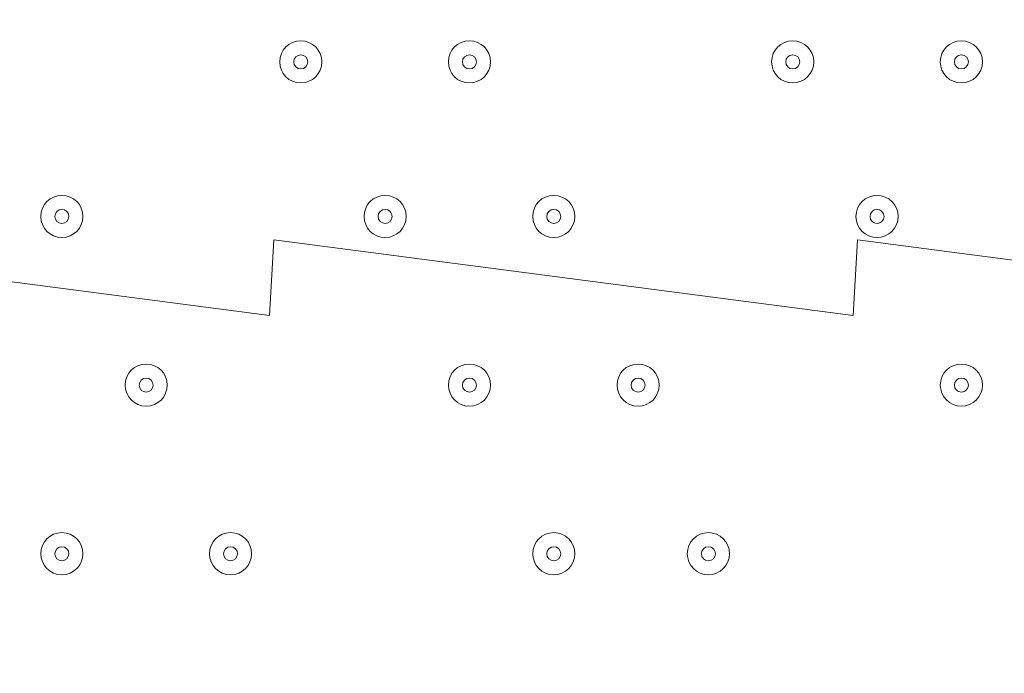
# Model space of a CAD drawing. Units: millimetres. Extents: x -2115 to 9157, y -9942 to 448.
# Drawn here: x 5293 to 5515, y -3151 to -3004 of the extents above; entities that cross this region are included whole.
import ezdxf

# ---------------------------------------------------------------- set-up
doc = ezdxf.new("R2010")
doc.units = ezdxf.units.MM
doc.header["$MEASUREMENT"] = 0
doc.layers.add('Work Layer', color=7, linetype='Continuous', lineweight=0)

msp = doc.modelspace()

# ---------------------------------------------------------------- linework, layer by layer
at = {"layer": 'Work Layer', "color": 240, "lineweight": 9, "true_color": 0xec2024}
msp.add_open_spline([(5751.58, -3897.5), (5751.58, -3897.5), (5751.58, -5391.02), (5751.58, -5391.02), (6580.01, -5391.02), (7251.58, -4719.45), (7251.58, -3891.02), (7251.58, -3891.02), (7251.58, -2891.01), (7251.58, -2891.01), (7251.58, -2107.89), (6651.34, -1465.29), (5885.88, -1397.32), (5614.36, -1125.35), (5239.02, -957.07), (4824.36, -957.07), (4824.36, -957.07), (3824.34, -957.07), (3824.34, -957.07), (2995.92, -957.07), (2324.34, -1628.64), (2324.34, -2457.06), (2324.34, -2457.06), (3830.7, -2457.06), (3830.7, -2457.06)], degree=3, knots=[0, 0, 0, 0, 1, 1, 1, 2, 2, 2, 3, 3, 3, 4, 4, 4, 5, 5, 5, 6, 6, 6, 7, 7, 7, 8, 8, 8, 8], dxfattribs=at)
at = {"layer": 'Work Layer', "color": 18, "lineweight": 9, "true_color": 0x000000}
for points, knots in [([(4824.18, -1906.48), (4823.47, -1894.85), (4831.9, -1884.77), (4843.45, -1883.26), (4843.45, -1883.26), (4953.67, -1868.85), (4953.67, -1868.85), (4953.67, -1868.85), (4954.71, -1885.95), (4954.71, -1885.95), (4954.71, -1885.95), (5085.51, -1868.85), (5085.51, -1868.85), (5085.51, -1868.85), (5086.55, -1885.95), (5086.55, -1885.95), (5086.55, -1885.95), (5217.35, -1868.85), (5217.35, -1868.85), (5217.35, -1868.85), (5218.39, -1885.95), (5218.39, -1885.95), (5218.39, -1885.95), (5349.19, -1868.85), (5349.19, -1868.85), (5349.19, -1868.85), (5350.23, -1885.95), (5350.23, -1885.95), (5350.23, -1885.95), (5481.03, -1868.85), (5481.03, -1868.85), (5481.03, -1868.85), (5482.07, -1885.95), (5482.07, -1885.95), (5482.07, -1885.95), (5612.87, -1868.85), (5612.87, -1868.85), (5612.87, -1868.85), (5613.91, -1885.95), (5613.91, -1885.95), (5613.91, -1885.95), (5744.71, -1868.85), (5744.71, -1868.85), (5744.71, -1868.85), (5745.75, -1885.95), (5745.75, -1885.95), (5745.75, -1885.95), (5850, -1872.32), (5850, -1872.32), (5863.72, -1870.53), (5875.72, -1881.52), (5875.02, -1895.34), (5874.09, -1913.91), (5873.19, -1937.54), (5873.91, -1949.91), (5875.21, -1972.19), (5885.12, -2032.9), (5877.52, -2069.26), (5869.92, -2105.62), (5866.61, -2150.37), (5866.51, -2189.36), (5866.4, -2228.36), (5880.22, -2276.9), (5871.77, -2315.45), (5863.31, -2354.01), (5867.14, -2389.48), (5870.39, -2445.16), (5873.64, -2500.85), (5874.89, -2618.11), (5876.14, -2735.37), (5877.39, -2852.63), (5864.54, -2924.64), (5872.75, -2964.65), (5877.77, -2989.12), (5878.07, -3023.25), (5877.55, -3046.08), (5877.25, -3059.25), (5865.55, -3069.09), (5852.49, -3067.38), (5852.49, -3067.38), (5745.75, -3053.43), (5745.75, -3053.43), (5745.75, -3053.43), (5744.71, -3070.53), (5744.71, -3070.53), (5744.71, -3070.53), (5613.91, -3053.43), (5613.91, -3053.43), (5613.91, -3053.43), (5612.87, -3070.53), (5612.87, -3070.53), (5612.87, -3070.53), (5482.07, -3053.43), (5482.07, -3053.43), (5482.07, -3053.43), (5481.03, -3070.53), (5481.03, -3070.53), (5481.03, -3070.53), (5350.23, -3053.43), (5350.23, -3053.43), (5350.23, -3053.43), (5349.19, -3070.53), (5349.19, -3070.53), (5349.19, -3070.53), (5218.39, -3053.43), (5218.39, -3053.43), (5218.39, -3053.43), (5217.35, -3070.53), (5217.35, -3070.53), (5217.35, -3070.53), (5086.55, -3053.43), (5086.55, -3053.43), (5086.55, -3053.43), (5085.51, -3070.53), (5085.51, -3070.53), (5085.51, -3070.53), (4954.71, -3053.43), (4954.71, -3053.43), (4954.71, -3053.43), (4953.67, -3070.53), (4953.67, -3070.53), (4953.67, -3070.53), (4845.03, -3056.33), (4845.03, -3056.33), (4832.94, -3054.75), (4824.4, -3043.85), (4825.89, -3031.74), (4829.14, -3005.39), (4833.02, -2961.97), (4826.58, -2941.85), (4816.99, -2911.9), (4841.82, -2836.06), (4833.21, -2787.26), (4824.6, -2738.46), (4822.26, -2580.55), (4824.54, -2519.93), (4826.82, -2459.31), (4820.33, -2336.55), (4830.21, -2237.63), (4838.38, -2155.8), (4828.01, -1968.69), (4824.18, -1906.48)], [0, 0, 0, 0, 1, 1, 1, 2, 2, 2, 3, 3, 3, 4, 4, 4, 5, 5, 5, 6, 6, 6, 7, 7, 7, 8, 8, 8, 9, 9, 9, 10, 10, 10, 11, 11, 11, 12, 12, 12, 13, 13, 13, 14, 14, 14, 15, 15, 15, 16, 16, 16, 17, 17, 17, 18, 18, 18, 19, 19, 19, 20, 20, 20, 21, 21, 21, 22, 22, 22, 23, 23, 23, 24, 24, 24, 25, 25, 25, 26, 26, 26, 27, 27, 27, 28, 28, 28, 29, 29, 29, 30, 30, 30, 31, 31, 31, 32, 32, 32, 33, 33, 33, 34, 34, 34, 35, 35, 35, 36, 36, 36, 37, 37, 37, 38, 38, 38, 39, 39, 39, 40, 40, 40, 41, 41, 41, 42, 42, 42, 43, 43, 43, 44, 44, 44, 45, 45, 45, 46, 46, 46, 47, 47, 47, 47]), ([(4824.5, -2970.09), (4859.09, -2974.1), (4902.35, -2982.68), (4934.14, -2977.08), (4982.94, -2968.47), (5140.85, -2966.13), (5201.47, -2968.41), (5262.09, -2970.69), (5384.85, -2964.2), (5483.77, -2974.08), (5565.59, -2982.25), (5752.71, -2971.88), (5814.92, -2968.05), (5826.55, -2967.34), (5836.63, -2975.76), (5838.14, -2987.32), (5838.14, -2987.32), (5852.55, -3097.54), (5852.55, -3097.54), (5852.55, -3097.54), (5835.45, -3098.58), (5835.45, -3098.58), (5835.45, -3098.58), (5852.55, -3229.38), (5852.55, -3229.38), (5852.55, -3229.38), (5835.45, -3230.42), (5835.45, -3230.42), (5835.45, -3230.42), (5852.55, -3361.22), (5852.55, -3361.22), (5852.55, -3361.22), (5835.45, -3362.26), (5835.45, -3362.26), (5835.45, -3362.26), (5852.55, -3493.06), (5852.55, -3493.06), (5852.55, -3493.06), (5835.45, -3494.1), (5835.45, -3494.1), (5835.45, -3494.1), (5852.55, -3624.9), (5852.55, -3624.9), (5852.55, -3624.9), (5835.45, -3625.94), (5835.45, -3625.94), (5835.45, -3625.94), (5852.55, -3756.74), (5852.55, -3756.74), (5852.55, -3756.74), (5835.45, -3757.78), (5835.45, -3757.78), (5835.45, -3757.78), (5852.55, -3888.58), (5852.55, -3888.58), (5852.55, -3888.58), (5835.45, -3889.62), (5835.45, -3889.62), (5835.45, -3889.62), (5849.08, -3993.87), (5849.08, -3993.87), (5850.87, -4007.58), (5839.87, -4019.59), (5826.06, -4018.89), (5807.49, -4017.95), (5783.85, -4017.06), (5771.49, -4017.78), (5749.21, -4019.08), (5688.5, -4028.99), (5652.14, -4021.39), (5615.78, -4013.79), (5571.03, -4010.47), (5532.04, -4010.37), (5493.04, -4010.27), (5444.5, -4024.09), (5405.94, -4015.63), (5367.39, -4007.17), (5331.92, -4011.01), (5276.24, -4014.26), (5220.55, -4017.5), (5103.29, -4018.76), (4986.03, -4020.01), (4917.67, -4020.74), (4864.7, -4016.68), (4824.47, -4014.79), (4824.47, -4014.79), (4824.5, -2970.09), (4824.5, -2970.09)], [0, 0, 0, 0, 1, 1, 1, 2, 2, 2, 3, 3, 3, 4, 4, 4, 5, 5, 5, 6, 6, 6, 7, 7, 7, 8, 8, 8, 9, 9, 9, 10, 10, 10, 11, 11, 11, 12, 12, 12, 13, 13, 13, 14, 14, 14, 15, 15, 15, 16, 16, 16, 17, 17, 17, 18, 18, 18, 19, 19, 19, 20, 20, 20, 21, 21, 21, 22, 22, 22, 23, 23, 23, 24, 24, 24, 25, 25, 25, 26, 26, 26, 27, 27, 27, 28, 28, 28, 29, 29, 29, 29]), ([(5361.05, -3013.26), (5361.05, -3010.63), (5358.91, -3008.5), (5356.28, -3008.5), (5353.65, -3008.5), (5351.52, -3010.63), (5351.52, -3013.26), (5351.52, -3015.89), (5353.65, -3018.02), (5356.28, -3018.02), (5358.91, -3018.02), (5361.04, -3015.89), (5361.05, -3013.26)], [0, 0, 0, 0, 1, 1, 1, 2, 2, 2, 3, 3, 3, 4, 4, 4, 4]), ([(5351.52, -3013.26), (5351.52, -3015.89), (5353.65, -3018.02), (5356.28, -3018.02), (5358.91, -3018.02), (5361.04, -3015.89), (5361.05, -3013.26), (5361.05, -3010.63), (5358.91, -3008.5), (5356.28, -3008.5), (5353.65, -3008.5), (5351.52, -3010.63), (5351.52, -3013.26)], [0, 0, 0, 0, 1, 1, 1, 2, 2, 2, 3, 3, 3, 4, 4, 4, 4]), ([(5399.14, -3013.26), (5399.14, -3010.63), (5397.01, -3008.5), (5394.38, -3008.5), (5391.75, -3008.5), (5389.62, -3010.63), (5389.62, -3013.26), (5389.62, -3015.89), (5391.75, -3018.02), (5394.38, -3018.02), (5397.01, -3018.02), (5399.14, -3015.89), (5399.14, -3013.26)], [0, 0, 0, 0, 1, 1, 1, 2, 2, 2, 3, 3, 3, 4, 4, 4, 4]), ([(5389.62, -3013.26), (5389.62, -3015.89), (5391.75, -3018.02), (5394.38, -3018.02), (5397.01, -3018.02), (5399.14, -3015.89), (5399.14, -3013.26), (5399.14, -3010.63), (5397.01, -3008.5), (5394.38, -3008.5), (5391.75, -3008.5), (5389.62, -3010.63), (5389.62, -3013.26)], [0, 0, 0, 0, 1, 1, 1, 2, 2, 2, 3, 3, 3, 4, 4, 4, 4]), ([(5472.17, -3013.26), (5472.17, -3010.63), (5470.04, -3008.5), (5467.41, -3008.5), (5464.78, -3008.5), (5462.65, -3010.63), (5462.64, -3013.26), (5462.64, -3015.89), (5464.78, -3018.02), (5467.41, -3018.02), (5470.04, -3018.02), (5472.17, -3015.89), (5472.17, -3013.26)], [0, 0, 0, 0, 1, 1, 1, 2, 2, 2, 3, 3, 3, 4, 4, 4, 4]), ([(5462.64, -3013.26), (5462.64, -3015.89), (5464.78, -3018.02), (5467.41, -3018.02), (5470.04, -3018.02), (5472.17, -3015.89), (5472.17, -3013.26), (5472.17, -3010.63), (5470.04, -3008.5), (5467.41, -3008.5), (5464.78, -3008.5), (5462.65, -3010.63), (5462.64, -3013.26)], [0, 0, 0, 0, 1, 1, 1, 2, 2, 2, 3, 3, 3, 4, 4, 4, 4]), ([(5510.27, -3013.26), (5510.27, -3010.63), (5508.14, -3008.5), (5505.51, -3008.5), (5502.88, -3008.5), (5500.75, -3010.63), (5500.74, -3013.26), (5500.74, -3015.89), (5502.88, -3018.02), (5505.51, -3018.02), (5508.14, -3018.02), (5510.27, -3015.89), (5510.27, -3013.26)], [0, 0, 0, 0, 1, 1, 1, 2, 2, 2, 3, 3, 3, 4, 4, 4, 4]), ([(5500.74, -3013.26), (5500.74, -3015.89), (5502.88, -3018.02), (5505.51, -3018.02), (5508.14, -3018.02), (5510.27, -3015.89), (5510.27, -3013.26), (5510.27, -3010.63), (5508.14, -3008.5), (5505.51, -3008.5), (5502.88, -3008.5), (5500.75, -3010.63), (5500.74, -3013.26)], [0, 0, 0, 0, 1, 1, 1, 2, 2, 2, 3, 3, 3, 4, 4, 4, 4]), ([(5354.69, -3013.26), (5354.69, -3014.14), (5355.4, -3014.85), (5356.28, -3014.85), (5357.16, -3014.85), (5357.87, -3014.14), (5357.87, -3013.26), (5357.87, -3012.38), (5357.16, -3011.67), (5356.28, -3011.67), (5355.4, -3011.67), (5354.69, -3012.38), (5354.69, -3013.26)], [0, 0, 0, 0, 1, 1, 1, 2, 2, 2, 3, 3, 3, 4, 4, 4, 4]), ([(5392.79, -3013.26), (5392.79, -3014.14), (5393.5, -3014.85), (5394.38, -3014.85), (5395.26, -3014.85), (5395.97, -3014.14), (5395.97, -3013.26), (5395.97, -3012.38), (5395.26, -3011.67), (5394.38, -3011.67), (5393.51, -3011.67), (5392.79, -3012.38), (5392.79, -3013.26)], [0, 0, 0, 0, 1, 1, 1, 2, 2, 2, 3, 3, 3, 4, 4, 4, 4]), ([(5465.82, -3013.26), (5465.82, -3014.14), (5466.53, -3014.85), (5467.41, -3014.85), (5468.28, -3014.85), (5468.99, -3014.14), (5468.99, -3013.26), (5468.99, -3012.38), (5468.28, -3011.67), (5467.41, -3011.67), (5466.53, -3011.67), (5465.82, -3012.38), (5465.82, -3013.26)], [0, 0, 0, 0, 1, 1, 1, 2, 2, 2, 3, 3, 3, 4, 4, 4, 4]), ([(5503.92, -3013.26), (5503.92, -3014.14), (5504.63, -3014.85), (5505.51, -3014.85), (5506.38, -3014.85), (5507.09, -3014.14), (5507.1, -3013.26), (5507.1, -3012.38), (5506.38, -3011.67), (5505.51, -3011.67), (5504.63, -3011.67), (5503.92, -3012.38), (5503.92, -3013.26)], [0, 0, 0, 0, 1, 1, 1, 2, 2, 2, 3, 3, 3, 4, 4, 4, 4]), ([(5307.07, -3048.18), (5307.07, -3045.55), (5304.94, -3043.42), (5302.31, -3043.42), (5299.68, -3043.42), (5297.55, -3045.55), (5297.54, -3048.18), (5297.54, -3050.81), (5299.68, -3052.95), (5302.31, -3052.95), (5304.94, -3052.95), (5307.07, -3050.81), (5307.07, -3048.18)], [0, 0, 0, 0, 1, 1, 1, 2, 2, 2, 3, 3, 3, 4, 4, 4, 4]), ([(5297.54, -3048.18), (5297.54, -3050.81), (5299.68, -3052.95), (5302.31, -3052.95), (5304.94, -3052.95), (5307.07, -3050.81), (5307.07, -3048.18), (5307.07, -3045.55), (5304.94, -3043.42), (5302.31, -3043.42), (5299.68, -3043.42), (5297.55, -3045.55), (5297.54, -3048.18)], [0, 0, 0, 0, 1, 1, 1, 2, 2, 2, 3, 3, 3, 4, 4, 4, 4]), ([(5380.1, -3048.18), (5380.1, -3045.55), (5377.96, -3043.42), (5375.33, -3043.42), (5372.7, -3043.42), (5370.57, -3045.55), (5370.57, -3048.18), (5370.57, -3050.81), (5372.7, -3052.95), (5375.33, -3052.95), (5377.96, -3052.95), (5380.09, -3050.81), (5380.1, -3048.18)], [0, 0, 0, 0, 1, 1, 1, 2, 2, 2, 3, 3, 3, 4, 4, 4, 4]), ([(5370.57, -3048.18), (5370.57, -3050.81), (5372.7, -3052.95), (5375.33, -3052.95), (5377.96, -3052.95), (5380.09, -3050.81), (5380.1, -3048.18), (5380.1, -3045.55), (5377.96, -3043.42), (5375.33, -3043.42), (5372.7, -3043.42), (5370.57, -3045.55), (5370.57, -3048.18)], [0, 0, 0, 0, 1, 1, 1, 2, 2, 2, 3, 3, 3, 4, 4, 4, 4]), ([(5418.19, -3048.18), (5418.19, -3045.55), (5416.06, -3043.42), (5413.43, -3043.42), (5410.8, -3043.42), (5408.67, -3045.55), (5408.67, -3048.18), (5408.67, -3050.81), (5410.8, -3052.95), (5413.43, -3052.95), (5416.06, -3052.95), (5418.19, -3050.81), (5418.19, -3048.18)], [0, 0, 0, 0, 1, 1, 1, 2, 2, 2, 3, 3, 3, 4, 4, 4, 4]), ([(5408.67, -3048.18), (5408.67, -3050.81), (5410.8, -3052.95), (5413.43, -3052.95), (5416.06, -3052.95), (5418.19, -3050.81), (5418.19, -3048.18), (5418.19, -3045.55), (5416.06, -3043.42), (5413.43, -3043.42), (5410.8, -3043.42), (5408.67, -3045.55), (5408.67, -3048.18)], [0, 0, 0, 0, 1, 1, 1, 2, 2, 2, 3, 3, 3, 4, 4, 4, 4]), ([(5491.22, -3048.18), (5491.22, -3045.55), (5489.09, -3043.42), (5486.46, -3043.42), (5483.83, -3043.42), (5481.69, -3045.55), (5481.69, -3048.18), (5481.69, -3050.81), (5483.83, -3052.95), (5486.46, -3052.95), (5489.09, -3052.95), (5491.22, -3050.81), (5491.22, -3048.18)], [0, 0, 0, 0, 1, 1, 1, 2, 2, 2, 3, 3, 3, 4, 4, 4, 4]), ([(5481.69, -3048.18), (5481.69, -3050.81), (5483.83, -3052.95), (5486.46, -3052.95), (5489.09, -3052.95), (5491.22, -3050.81), (5491.22, -3048.18), (5491.22, -3045.55), (5489.09, -3043.42), (5486.46, -3043.42), (5483.83, -3043.42), (5481.69, -3045.55), (5481.69, -3048.18)], [0, 0, 0, 0, 1, 1, 1, 2, 2, 2, 3, 3, 3, 4, 4, 4, 4]), ([(5300.72, -3048.18), (5300.72, -3049.06), (5301.43, -3049.77), (5302.31, -3049.77), (5303.18, -3049.77), (5303.89, -3049.06), (5303.9, -3048.18), (5303.9, -3047.31), (5303.18, -3046.6), (5302.31, -3046.6), (5301.43, -3046.6), (5300.72, -3047.31), (5300.72, -3048.18)], [0, 0, 0, 0, 1, 1, 1, 2, 2, 2, 3, 3, 3, 4, 4, 4, 4]), ([(5373.74, -3048.18), (5373.74, -3049.06), (5374.46, -3049.77), (5375.33, -3049.77), (5376.21, -3049.77), (5376.92, -3049.06), (5376.92, -3048.18), (5376.92, -3047.31), (5376.21, -3046.6), (5375.33, -3046.6), (5374.46, -3046.6), (5373.75, -3047.31), (5373.74, -3048.18)], [0, 0, 0, 0, 1, 1, 1, 2, 2, 2, 3, 3, 3, 4, 4, 4, 4]), ([(5411.84, -3048.18), (5411.84, -3049.06), (5412.55, -3049.77), (5413.43, -3049.77), (5414.31, -3049.77), (5415.02, -3049.06), (5415.02, -3048.18), (5415.02, -3047.31), (5414.31, -3046.6), (5413.43, -3046.6), (5412.56, -3046.6), (5411.85, -3047.31), (5411.84, -3048.18)], [0, 0, 0, 0, 1, 1, 1, 2, 2, 2, 3, 3, 3, 4, 4, 4, 4]), ([(5484.87, -3048.18), (5484.87, -3049.06), (5485.58, -3049.77), (5486.46, -3049.77), (5487.33, -3049.77), (5488.04, -3049.06), (5488.04, -3048.18), (5488.04, -3047.31), (5487.33, -3046.6), (5486.46, -3046.6), (5485.58, -3046.6), (5484.87, -3047.31), (5484.87, -3048.18)], [0, 0, 0, 0, 1, 1, 1, 2, 2, 2, 3, 3, 3, 4, 4, 4, 4]), ([(5326.12, -3086.28), (5326.12, -3083.65), (5323.99, -3081.52), (5321.36, -3081.52), (5318.73, -3081.52), (5316.59, -3083.65), (5316.59, -3086.28), (5316.59, -3088.91), (5318.73, -3091.04), (5321.36, -3091.05), (5323.99, -3091.05), (5326.12, -3088.91), (5326.12, -3086.28)], [0, 0, 0, 0, 1, 1, 1, 2, 2, 2, 3, 3, 3, 4, 4, 4, 4]), ([(5316.59, -3086.28), (5316.59, -3088.91), (5318.73, -3091.04), (5321.36, -3091.05), (5323.99, -3091.05), (5326.12, -3088.91), (5326.12, -3086.28), (5326.12, -3083.65), (5323.99, -3081.52), (5321.36, -3081.52), (5318.73, -3081.52), (5316.59, -3083.65), (5316.59, -3086.28)], [0, 0, 0, 0, 1, 1, 1, 2, 2, 2, 3, 3, 3, 4, 4, 4, 4]), ([(5399.14, -3086.28), (5399.14, -3083.65), (5397.01, -3081.52), (5394.38, -3081.52), (5391.75, -3081.52), (5389.62, -3083.65), (5389.62, -3086.28), (5389.62, -3088.91), (5391.75, -3091.04), (5394.38, -3091.05), (5397.01, -3091.05), (5399.14, -3088.91), (5399.14, -3086.28)], [0, 0, 0, 0, 1, 1, 1, 2, 2, 2, 3, 3, 3, 4, 4, 4, 4]), ([(5389.62, -3086.28), (5389.62, -3088.91), (5391.75, -3091.04), (5394.38, -3091.05), (5397.01, -3091.05), (5399.14, -3088.91), (5399.14, -3086.28), (5399.14, -3083.65), (5397.01, -3081.52), (5394.38, -3081.52), (5391.75, -3081.52), (5389.62, -3083.65), (5389.62, -3086.28)], [0, 0, 0, 0, 1, 1, 1, 2, 2, 2, 3, 3, 3, 4, 4, 4, 4]), ([(5437.25, -3086.28), (5437.25, -3083.65), (5435.11, -3081.52), (5432.48, -3081.52), (5429.85, -3081.52), (5427.72, -3083.65), (5427.72, -3086.28), (5427.72, -3088.91), (5429.85, -3091.04), (5432.48, -3091.05), (5435.11, -3091.05), (5437.24, -3088.91), (5437.25, -3086.28)], [0, 0, 0, 0, 1, 1, 1, 2, 2, 2, 3, 3, 3, 4, 4, 4, 4]), ([(5427.72, -3086.28), (5427.72, -3088.91), (5429.85, -3091.04), (5432.48, -3091.05), (5435.11, -3091.05), (5437.24, -3088.91), (5437.25, -3086.28), (5437.25, -3083.65), (5435.11, -3081.52), (5432.48, -3081.52), (5429.85, -3081.52), (5427.72, -3083.65), (5427.72, -3086.28)], [0, 0, 0, 0, 1, 1, 1, 2, 2, 2, 3, 3, 3, 4, 4, 4, 4]), ([(5510.27, -3086.28), (5510.27, -3083.65), (5508.14, -3081.52), (5505.51, -3081.52), (5502.88, -3081.52), (5500.75, -3083.65), (5500.74, -3086.28), (5500.74, -3088.91), (5502.88, -3091.04), (5505.51, -3091.05), (5508.14, -3091.05), (5510.27, -3088.91), (5510.27, -3086.28)], [0, 0, 0, 0, 1, 1, 1, 2, 2, 2, 3, 3, 3, 4, 4, 4, 4]), ([(5500.74, -3086.28), (5500.74, -3088.91), (5502.88, -3091.04), (5505.51, -3091.05), (5508.14, -3091.05), (5510.27, -3088.91), (5510.27, -3086.28), (5510.27, -3083.65), (5508.14, -3081.52), (5505.51, -3081.52), (5502.88, -3081.52), (5500.75, -3083.65), (5500.74, -3086.28)], [0, 0, 0, 0, 1, 1, 1, 2, 2, 2, 3, 3, 3, 4, 4, 4, 4]), ([(5319.77, -3086.28), (5319.77, -3087.16), (5320.48, -3087.87), (5321.36, -3087.87), (5322.23, -3087.87), (5322.94, -3087.16), (5322.94, -3086.28), (5322.94, -3085.41), (5322.23, -3084.7), (5321.36, -3084.7), (5320.48, -3084.7), (5319.77, -3085.41), (5319.77, -3086.28)], [0, 0, 0, 0, 1, 1, 1, 2, 2, 2, 3, 3, 3, 4, 4, 4, 4]), ([(5392.79, -3086.28), (5392.79, -3087.16), (5393.5, -3087.87), (5394.38, -3087.87), (5395.26, -3087.87), (5395.97, -3087.16), (5395.97, -3086.28), (5395.97, -3085.41), (5395.26, -3084.7), (5394.38, -3084.7), (5393.51, -3084.7), (5392.79, -3085.41), (5392.79, -3086.28)], [0, 0, 0, 0, 1, 1, 1, 2, 2, 2, 3, 3, 3, 4, 4, 4, 4]), ([(5430.89, -3086.28), (5430.89, -3087.16), (5431.6, -3087.87), (5432.48, -3087.87), (5433.36, -3087.87), (5434.07, -3087.16), (5434.07, -3086.28), (5434.07, -3085.41), (5433.36, -3084.7), (5432.48, -3084.7), (5431.61, -3084.7), (5430.9, -3085.41), (5430.89, -3086.28)], [0, 0, 0, 0, 1, 1, 1, 2, 2, 2, 3, 3, 3, 4, 4, 4, 4]), ([(5503.92, -3086.28), (5503.92, -3087.16), (5504.63, -3087.87), (5505.51, -3087.87), (5506.38, -3087.87), (5507.09, -3087.16), (5507.1, -3086.28), (5507.1, -3085.41), (5506.38, -3084.7), (5505.51, -3084.7), (5504.63, -3084.7), (5503.92, -3085.41), (5503.92, -3086.28)], [0, 0, 0, 0, 1, 1, 1, 2, 2, 2, 3, 3, 3, 4, 4, 4, 4]), ([(5307.07, -3124.38), (5307.07, -3121.75), (5304.94, -3119.62), (5302.31, -3119.62), (5299.68, -3119.62), (5297.55, -3121.75), (5297.54, -3124.38), (5297.54, -3127.01), (5299.68, -3129.14), (5302.31, -3129.15), (5304.94, -3129.15), (5307.07, -3127.01), (5307.07, -3124.38)], [0, 0, 0, 0, 1, 1, 1, 2, 2, 2, 3, 3, 3, 4, 4, 4, 4]), ([(5297.54, -3124.38), (5297.54, -3127.01), (5299.68, -3129.14), (5302.31, -3129.15), (5304.94, -3129.15), (5307.07, -3127.01), (5307.07, -3124.38), (5307.07, -3121.75), (5304.94, -3119.62), (5302.31, -3119.62), (5299.68, -3119.62), (5297.55, -3121.75), (5297.54, -3124.38)], [0, 0, 0, 0, 1, 1, 1, 2, 2, 2, 3, 3, 3, 4, 4, 4, 4]), ([(5345.17, -3124.38), (5345.17, -3121.75), (5343.04, -3119.62), (5340.41, -3119.62), (5337.78, -3119.62), (5335.65, -3121.75), (5335.64, -3124.38), (5335.64, -3127.01), (5337.78, -3129.14), (5340.41, -3129.15), (5343.04, -3129.15), (5345.17, -3127.01), (5345.17, -3124.38)], [0, 0, 0, 0, 1, 1, 1, 2, 2, 2, 3, 3, 3, 4, 4, 4, 4]), ([(5335.64, -3124.38), (5335.64, -3127.01), (5337.78, -3129.14), (5340.41, -3129.15), (5343.04, -3129.15), (5345.17, -3127.01), (5345.17, -3124.38), (5345.17, -3121.75), (5343.04, -3119.62), (5340.41, -3119.62), (5337.78, -3119.62), (5335.65, -3121.75), (5335.64, -3124.38)], [0, 0, 0, 0, 1, 1, 1, 2, 2, 2, 3, 3, 3, 4, 4, 4, 4]), ([(5418.19, -3124.38), (5418.19, -3121.75), (5416.06, -3119.62), (5413.43, -3119.62), (5410.8, -3119.62), (5408.67, -3121.75), (5408.67, -3124.38), (5408.67, -3127.01), (5410.8, -3129.14), (5413.43, -3129.15), (5416.06, -3129.15), (5418.19, -3127.01), (5418.19, -3124.38)], [0, 0, 0, 0, 1, 1, 1, 2, 2, 2, 3, 3, 3, 4, 4, 4, 4]), ([(5408.67, -3124.38), (5408.67, -3127.01), (5410.8, -3129.14), (5413.43, -3129.15), (5416.06, -3129.15), (5418.19, -3127.01), (5418.19, -3124.38), (5418.19, -3121.75), (5416.06, -3119.62), (5413.43, -3119.62), (5410.8, -3119.62), (5408.67, -3121.75), (5408.67, -3124.38)], [0, 0, 0, 0, 1, 1, 1, 2, 2, 2, 3, 3, 3, 4, 4, 4, 4]), ([(5453.12, -3124.38), (5453.12, -3121.75), (5450.99, -3119.62), (5448.36, -3119.62), (5445.73, -3119.62), (5443.6, -3121.75), (5443.59, -3124.38), (5443.59, -3127.01), (5445.73, -3129.14), (5448.36, -3129.15), (5450.99, -3129.15), (5453.12, -3127.01), (5453.12, -3124.38)], [0, 0, 0, 0, 1, 1, 1, 2, 2, 2, 3, 3, 3, 4, 4, 4, 4]), ([(5443.59, -3124.38), (5443.59, -3127.01), (5445.73, -3129.14), (5448.36, -3129.15), (5450.99, -3129.15), (5453.12, -3127.01), (5453.12, -3124.38), (5453.12, -3121.75), (5450.99, -3119.62), (5448.36, -3119.62), (5445.73, -3119.62), (5443.6, -3121.75), (5443.59, -3124.38)], [0, 0, 0, 0, 1, 1, 1, 2, 2, 2, 3, 3, 3, 4, 4, 4, 4]), ([(5300.72, -3124.38), (5300.72, -3125.26), (5301.43, -3125.97), (5302.31, -3125.97), (5303.18, -3125.97), (5303.89, -3125.26), (5303.9, -3124.38), (5303.9, -3123.51), (5303.18, -3122.8), (5302.31, -3122.79), (5301.43, -3122.79), (5300.72, -3123.51), (5300.72, -3124.38)], [0, 0, 0, 0, 1, 1, 1, 2, 2, 2, 3, 3, 3, 4, 4, 4, 4]), ([(5338.82, -3124.38), (5338.82, -3125.26), (5339.53, -3125.97), (5340.41, -3125.97), (5341.28, -3125.97), (5341.99, -3125.26), (5342, -3124.38), (5342, -3123.51), (5341.29, -3122.8), (5340.41, -3122.79), (5339.53, -3122.79), (5338.82, -3123.51), (5338.82, -3124.38)], [0, 0, 0, 0, 1, 1, 1, 2, 2, 2, 3, 3, 3, 4, 4, 4, 4]), ([(5411.84, -3124.38), (5411.84, -3125.26), (5412.55, -3125.97), (5413.43, -3125.97), (5414.31, -3125.97), (5415.02, -3125.26), (5415.02, -3124.38), (5415.02, -3123.51), (5414.31, -3122.8), (5413.43, -3122.79), (5412.56, -3122.79), (5411.85, -3123.51), (5411.84, -3124.38)], [0, 0, 0, 0, 1, 1, 1, 2, 2, 2, 3, 3, 3, 4, 4, 4, 4]), ([(5446.77, -3124.38), (5446.77, -3125.26), (5447.48, -3125.97), (5448.36, -3125.97), (5449.23, -3125.97), (5449.94, -3125.26), (5449.95, -3124.38), (5449.95, -3123.51), (5449.24, -3122.8), (5448.36, -3122.79), (5447.48, -3122.79), (5446.77, -3123.51), (5446.77, -3124.38)], [0, 0, 0, 0, 1, 1, 1, 2, 2, 2, 3, 3, 3, 4, 4, 4, 4])]:
    msp.add_open_spline(points, degree=3, knots=knots, dxfattribs=at)

doc.saveas('drawing.dxf')
